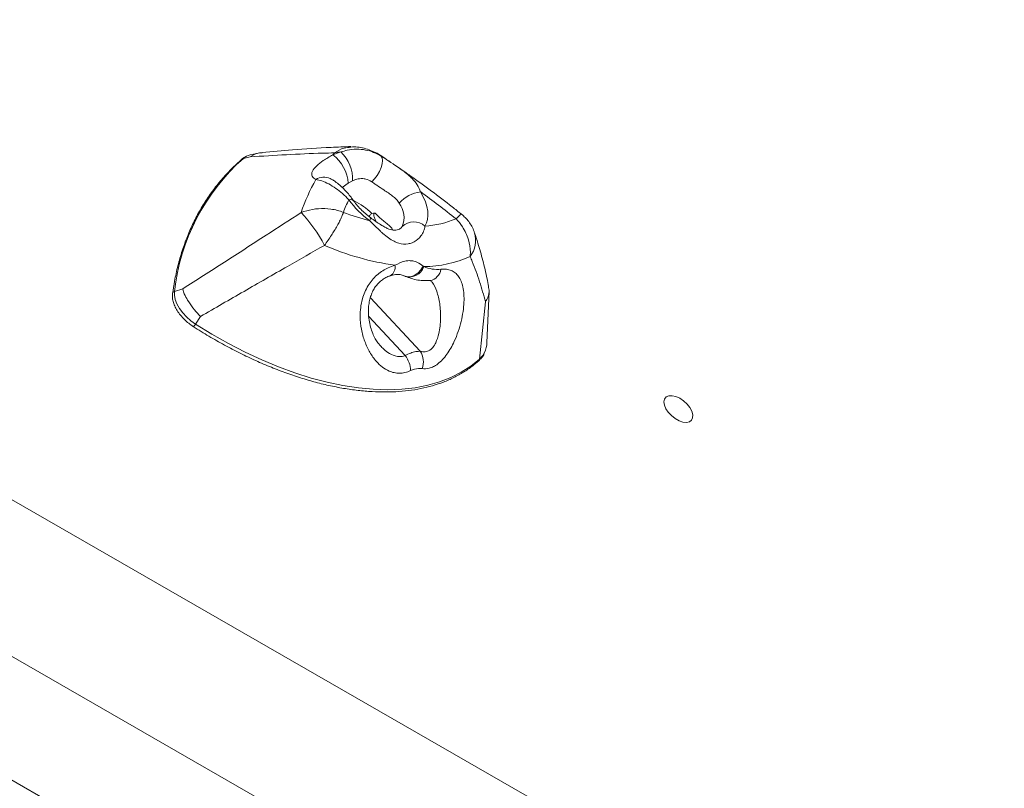
# Model space of a CAD drawing. Units: millimetres. Extents: x 7457 to 16766, y -7348 to -1993.
# Drawn here: x 14144 to 14431, y -5000 to -4776 of the extents above; entities that cross this region are included whole.
import ezdxf

# ---------------------------------------------------------------- set-up
doc = ezdxf.new("R2010")
doc.units = ezdxf.units.MM

msp = doc.modelspace()

# ---------------------------------------------------------------- linework, layer by layer
at = {"color": 7, "linetype": 'Continuous', "lineweight": 15}
for p, q in [((14430.751, -5082.112), (13465.299, -4526.995)), ((14399.082, -5109.513), (13483.774, -4583.228)), ((14383.52, -5136.528), (13468.212, -4610.243)), ((14214.031, -4815.17), (14211.859, -4815.583)), ((14235.392, -4815.719), (14237.705, -4814.892)), ((14211.335, -4816.304), (14209.329, -4816.745)), ((14241.085, -4823.304), (14239.872, -4823.979)), ((14261.645, -4848.068), (14261.862, -4848.248)), ((14191.673, -4854.697), (14189.282, -4855.485)), ((14280.195, -4870.3), (14280.843, -4855.442)), ((14279.772, -4858.471), (14278.082, -4875.156)), ((14196.856, -4862.749), (14195.389, -4864.973))]:
    msp.add_line(p, q, dxfattribs=at)
at = {"color": 8, "linetype": 'Continuous', "lineweight": 15}
for p, q in [((14209.759, -4816.417), (14209.329, -4816.745)), ((14239.872, -4823.979), (14238.065, -4825.194)), ((14255.207, -4836.938), (14255.547, -4836.536)), ((14260.826, -4872.855), (14246.283, -4857.279)), ((14256.424, -4874.137), (14245.829, -4862.789))]:
    msp.add_line(p, q, dxfattribs=at)
at = {"color": 7, "linetype": 'Continuous', "lineweight": 15, "flags": 128}
for points in [[(14246.673, -4823.542), (14247.5, -4822.695), (14248.27, -4821.681), (14248.93, -4820.568), (14249.436, -4819.43), (14249.754, -4818.344), (14249.863, -4817.384), (14249.756, -4816.612), (14249.439, -4816.082)], [(14260.924, -4826.523), (14261.689, -4827.951), (14262.29, -4829.364), (14262.72, -4830.743), (14262.974, -4832.068), (14263.047, -4833.321), (14262.938, -4834.484), (14262.649, -4835.542), (14262.184, -4836.48)], [(14189.282, -4855.485), (14189.268, -4856.592), (14189.513, -4857.806), (14190.008, -4859.087), (14190.737, -4860.391), (14191.674, -4861.674), (14192.788, -4862.893), (14194.04, -4864.005), (14195.389, -4864.973)], [(14195.389, -4864.973), (14200.173, -4867.915), (14204.998, -4870.639), (14209.844, -4873.135), (14214.693, -4875.393), (14219.526, -4877.405), (14224.324, -4879.162), (14229.068, -4880.659), (14233.741, -4881.888), (14238.323, -4882.846), (14242.798, -4883.528), (14247.147, -4883.933), (14251.355, -4884.057), (14255.403, -4883.902), (14259.278, -4883.467), (14262.964, -4882.754), (14266.446, -4881.766), (14269.711, -4880.507), (14272.746, -4878.981), (14275.54, -4877.195), (14278.082, -4875.156)], [(14338.426, -4888.213), (14339.243, -4889.241), (14339.813, -4890.3), (14340.094, -4891.313), (14340.066, -4892.204), (14339.731, -4892.907), (14339.113, -4893.369), (14338.259, -4893.557), (14337.231, -4893.457), (14336.106, -4893.076), (14334.968, -4892.442), (14333.9, -4891.602), (14332.982, -4890.619), (14332.282, -4889.566), (14331.852, -4888.52), (14331.724, -4887.559), (14331.907, -4886.755), (14332.388, -4886.167), (14333.131, -4885.838), (14334.081, -4885.794), (14335.168, -4886.037), (14336.31, -4886.549), (14337.424, -4887.293), (14338.426, -4888.213)]]:
    msp.add_lwpolyline(points, dxfattribs=at)
at = {"color": 8, "linetype": 'Continuous', "lineweight": 15, "flags": 128}
for points in [[(14249.439, -4816.082), (14249.338, -4815.969), (14249.304, -4815.943)], [(14209.329, -4816.745), (14209.123, -4816.825), (14209.017, -4816.9)], [(14240.009, -4828.775), (14240.58, -4828.717), (14241.026, -4828.781), (14241.327, -4828.966), (14241.38, -4829.032)], [(14246.085, -4834.884), (14246.276, -4834.443), (14246.356, -4834.139), (14246.32, -4833.985), (14246.313, -4833.98)], [(14256.109, -4850.934), (14256.363, -4851.041), (14257.291, -4851.217), (14258.28, -4851.097), (14259.269, -4850.69), (14260.196, -4850.019), (14261.005, -4849.127), (14261.645, -4848.068)], [(14278.082, -4875.156), (14279.04, -4874.058), (14279.508, -4873.235)]]:
    msp.add_lwpolyline(points, dxfattribs=at)
at = {"color": 7, "linetype": 'Continuous', "lineweight": 15}
for centre, radius, start, end in [((14212.855, -4821.155), 5.659, 100.12935, 123.16168), ((14274.16, -4847.794), 50.316, 139.55358, 140.3981), ((14228.243, -4824.942), 11.669, 4.73315, 52.21917), ((14238.222, -4825.184), 10.305, 92.87564, 103.19885), ((14230.304, -4822.751), 10.795, 357.06714, 46.72221), ((14249.928, -4862.313), 61.03, 131.69986, 173.57722), ((14277.938, -4849.9), 54.641, 150.39806, 161.43231), ((14262.068, -4836.31), 9.854, 96.66395, 138.45881), ((14081.006, -5074.046), 306.004, 51.56798, 53.98747), ((14286.671, -4850.894), 51.639, 154.63778, 159.08391), ((14261.927, -4813.048), 26.977, 215.66024, 234.03826), ((14249.329, -4833.888), 6.759, 336.93429, 37.48156), ((14195.858, -4861.29), 41.784, 27.42053, 43.55176), ((14263.989, -4765.106), 72.038, 249.22268, 255.60925), ((14258.896, -4840.096), 4.887, 47.72327, 133.25137), ((14260.021, -4807.247), 29.313, 274.23118, 292.44658), ((14264.369, -4769.807), 78.779, 246.49324, 262.03176), ((14261.256, -4813.351), 34.902, 270.99522, 293.77402), ((14272.635, -4870.079), 7.563, 335.33733, 358.32707), ((14256.004, -4875.908), 5.707, 339.4423, 32.34015), ((14250.452, -4878.734), 7.536, 1.77686, 37.58859)]:
    msp.add_arc(centre, radius, start, end, dxfattribs=at)
at = {"color": 8, "linetype": 'Continuous', "lineweight": 15}
for centre, radius, start, end in [((14232.782, -4826.536), 4.323, 64.93778, 122.97693), ((14234.004, -4845.281), 17.818, 44.67443, 65.02355), ((14269.247, -4840.594), 7.682, 322.30573, 16.6805), ((14250.647, -4848.418), 2.864, 299.8257, 11.94282), ((14257.631, -4846.766), 4.483, 254.51981, 340.69574), ((14262.965, -4848.471), 3.885, 280.30858, 352.02658), ((14189.473, -4856.22), 0.759, 104.59178, 169.08547), ((14194.256, -4864.512), 1.223, 291.79723, 337.85013), ((14277.349, -4875.097), 0.735, 312.47216, 355.37358)]:
    msp.add_arc(centre, radius, start, end, dxfattribs=at)
at = {"color": 7, "linetype": 'Continuous', "lineweight": 15}
for points, knots in [([(14211.335, -4816.304), (14211.343, -4816.298), (14212.149, -4815.733), (14213.259, -4815.147), (14214.555, -4815.138), (14214.798, -4815.136)], [0, 0, 0, 0, 0.008131, 0.814343, 1, 1, 1, 1]), ([(14235.869, -4815.151), (14234.711, -4815.177), (14226.548, -4815.357), (14218.361, -4815.866), (14211.335, -4816.304)], [0, 0, 0, 0, 0.1418013, 1, 1, 1, 1]), ([(14240.6, -4813.302), (14238.679, -4813.374), (14232.986, -4813.589), (14224.378, -4814.166), (14217.721, -4814.751), (14214.791, -4815.008)], [0, 0, 0, 0, 0.2220351, 0.6576386, 1, 1, 1, 1]), ([(14230.429, -4822.909), (14230, -4822.616), (14229.356, -4822.176), (14229.185, -4821.278), (14229.43, -4820.292), (14230.491, -4818.951), (14232.613, -4817.291), (14234.415, -4816.272), (14235.392, -4815.719)], [0, 0, 0, 0, 0.2146686, 0.3222748, 0.433653, 0.6264033, 0.7976159, 1, 1, 1, 1]), ([(14237.705, -4814.892), (14238.329, -4814.699), (14239.831, -4814.234), (14242.271, -4813.989), (14244.854, -4814.232), (14247.297, -4814.917), (14248.719, -4815.69), (14249.439, -4816.082)], [0, 0, 0, 0, 0.1520182, 0.3653831, 0.5871559, 0.7908944, 1, 1, 1, 1]), ([(14249.302, -4815.955), (14249.237, -4815.908), (14248.609, -4815.458), (14247.321, -4814.793), (14245.449, -4814.034), (14243.53, -4813.576), (14241.912, -4813.369), (14240.947, -4813.426), (14240.627, -4813.445)], [0, 0, 0, 0, 0.0259984, 0.2510862, 0.4702569, 0.6842961, 0.895305, 1, 1, 1, 1]), ([(14252.203, -4817.879), (14252.035, -4817.763), (14251.075, -4817.1), (14250.104, -4816.466), (14249.302, -4815.943)], [0, 0, 0, 0, 0.175044, 1, 1, 1, 1]), ([(14249.439, -4816.082), (14249.746, -4816.271), (14250.818, -4816.931), (14252.076, -4817.773), (14252.988, -4818.401), (14253.018, -4818.422)], [0, 0, 0, 0, 0.2791236, 0.976094, 1, 1, 1, 1]), ([(14209.017, -4816.9), (14208.452, -4817.399), (14206.824, -4818.839), (14204.308, -4821.385), (14201.551, -4824.601), (14199.04, -4828.023), (14196.774, -4831.642), (14194.758, -4835.451), (14192.997, -4839.444), (14191.491, -4843.615), (14190.249, -4847.959), (14189.328, -4852.116), (14188.91, -4854.873), (14188.727, -4856.076)], [0, 0, 0, 0, 0.05146225, 0.14843164, 0.24538229, 0.34232516, 0.43927408, 0.53625286, 0.63327862, 0.73036593, 0.82752381, 0.92475524, 1, 1, 1, 1]), ([(14209.529, -4816.532), (14209.473, -4816.562), (14209.284, -4816.663), (14209.127, -4816.803), (14209.017, -4816.9)], [0, 0, 0, 0, 0.298859, 1, 1, 1, 1]), ([(14272.791, -4832.979), (14271.896, -4832.269), (14269.012, -4829.978), (14264.062, -4826.23), (14259.023, -4822.548), (14255.978, -4820.469), (14255.007, -4819.806)], [0, 0, 0, 0, 0.1541711, 0.4968587, 0.8396267, 1, 1, 1, 1]), ([(14240.009, -4828.775), (14239.413, -4828.168), (14238.196, -4826.927), (14236.198, -4825.384), (14234.139, -4824.12), (14232.171, -4823.235), (14230.989, -4823.014), (14230.429, -4822.909)], [0, 0, 0, 0, 0.184617, 0.3769323, 0.5862594, 0.8038388, 1, 1, 1, 1]), ([(14241.37, -4829.038), (14241.137, -4828.711), (14240.566, -4827.908), (14239.602, -4826.766), (14238.506, -4825.588), (14237.316, -4824.452), (14236.206, -4823.585), (14235.329, -4822.963), (14234.784, -4822.711), (14234.608, -4822.629)], [0, 0, 0, 0, 0.10701426, 0.2626464, 0.42562639, 0.60138785, 0.81163045, 0.93910555, 1, 1, 1, 1]), ([(14246.673, -4823.542), (14246.119, -4823.229), (14245.427, -4822.838), (14244.073, -4822.588), (14243.057, -4822.626), (14241.911, -4822.935), (14241.38, -4823.172), (14241.085, -4823.304)], [0, 0, 0, 0, 0.3336687, 0.4166819, 0.7234141, 0.8461091, 1, 1, 1, 1]), ([(14254.692, -4829.776), (14254.43, -4829.4), (14253.895, -4828.635), (14252.412, -4827.361), (14250.403, -4826.074), (14248.492, -4824.827), (14247.351, -4824.021), (14246.877, -4823.686), (14246.673, -4823.542)], [0, 0, 0, 0, 0.1419505, 0.2890659, 0.5873197, 0.8186073, 0.9221393, 1, 1, 1, 1]), ([(14246.316, -4833.982), (14246.064, -4833.793), (14245.317, -4833.233), (14244.13, -4832.201), (14242.834, -4830.881), (14241.937, -4829.802), (14241.49, -4829.183), (14241.375, -4829.024)], [0, 0, 0, 0, 0.1328462, 0.3925506, 0.6524171, 0.9107448, 1, 1, 1, 1]), ([(14191.673, -4854.697), (14195.726, -4852.104), (14203.838, -4846.915), (14215.348, -4839.506), (14222.744, -4834.705), (14226.141, -4832.501)], [0, 0, 0, 0, 0.350669, 0.7018015, 1, 1, 1, 1]), ([(14238.435, -4832.459), (14238.428, -4832.457), (14237.86, -4832.229), (14236.68, -4831.845), (14234.286, -4831.371), (14231.83, -4831.292), (14228.875, -4831.618), (14227.237, -4832.147), (14226.141, -4832.501)], [0, 0, 0, 0, 0.00174548, 0.15861644, 0.31206514, 0.59623844, 0.73005848, 1, 1, 1, 1]), ([(14232.947, -4842.048), (14233.637, -4841.067), (14234.644, -4839.633), (14236.139, -4837.249), (14237.185, -4835.388), (14237.888, -4833.886), (14238.226, -4833.055), (14238.37, -4832.657), (14238.433, -4832.463), (14238.435, -4832.459)], [0, 0, 0, 0, 0.276581, 0.4038676, 0.6880117, 0.8413692, 0.9195961, 0.998257, 1, 1, 1, 1]), ([(14246.675, -4832.754), (14246.679, -4832.754), (14247.011, -4832.739), (14247.337, -4832.726), (14247.66, -4832.712)], [0, 0, 0, 0, 0.0122642, 1, 1, 1, 1]), ([(14248.007, -4835.193), (14247.839, -4834.891), (14247.592, -4834.447), (14247.395, -4833.792), (14247.293, -4833.368), (14247.247, -4833.049), (14247.302, -4832.847), (14247.397, -4832.758), (14247.521, -4832.722), (14247.616, -4832.715), (14247.66, -4832.712)], [0, 0, 0, 0, 0.36682775, 0.53880915, 0.67006323, 0.80203189, 0.85553156, 0.8961747, 0.95234286, 1, 1, 1, 1]), ([(14276.583, -4838.394), (14276.544, -4838.257), (14276.359, -4837.6), (14275.805, -4836.498), (14274.947, -4835.146), (14273.935, -4833.955), (14273.165, -4833.298), (14272.791, -4832.979)], [0, 0, 0, 0, 0.0639515, 0.3045412, 0.5467958, 0.7799147, 1, 1, 1, 1]), ([(14262.184, -4836.48), (14262.08, -4836.961), (14261.869, -4837.937), (14261.209, -4839.06), (14260.166, -4840.302), (14258.914, -4841.191), (14256.85, -4841.791), (14255.031, -4841.669), (14253.102, -4840.879), (14251.549, -4839.914), (14250.225, -4838.843), (14248.924, -4837.673), (14247.641, -4836.429), (14246.608, -4835.403), (14246.085, -4834.884)], [0, 0, 0, 0, 0.08821217, 0.17897324, 0.21884726, 0.359777, 0.42220991, 0.55951345, 0.62792628, 0.71021228, 0.79526633, 0.83410463, 0.9160458, 1, 1, 1, 1]), ([(14255.23, -4836.957), (14255.198, -4836.991), (14255.125, -4837.071), (14254.769, -4837.334), (14254.129, -4837.585), (14253.414, -4837.682), (14252.548, -4837.579), (14251.697, -4837.33), (14250.705, -4836.887), (14249.552, -4836.238), (14248.218, -4835.358), (14247.119, -4834.566), (14246.462, -4834.089), (14246.313, -4833.98)], [0, 0, 0, 0, 0.0704964, 0.1626982, 0.2909951, 0.4168879, 0.5121724, 0.5941663, 0.674069, 0.7636994, 0.862213, 0.9686897, 1, 1, 1, 1]), ([(14275.326, -4845.291), (14275.356, -4844.881), (14275.472, -4843.294), (14275.084, -4840.934), (14274.123, -4838.446), (14272.962, -4836.366), (14271.899, -4835.039), (14271.219, -4834.344), (14271.213, -4834.339)], [0, 0, 0, 0, 0.1092925, 0.422797, 0.5928455, 0.762897, 0.9981918, 1, 1, 1, 1]), ([(14280.694, -4853.951), (14280.552, -4853.221), (14280.072, -4850.738), (14279.051, -4846.56), (14277.837, -4842.093), (14276.923, -4839.393), (14276.578, -4838.375)], [0, 0, 0, 0, 0.1436614, 0.4880805, 0.8069716, 1, 1, 1, 1]), ([(14232.947, -4842.048), (14229.358, -4844.09), (14221.578, -4848.515), (14209.522, -4855.423), (14201.081, -4860.306), (14196.856, -4862.749)], [0, 0, 0, 0, 0.2997265, 0.6495494, 1, 1, 1, 1]), ([(14253.448, -4847.825), (14254.401, -4847.361), (14255.659, -4846.748), (14257.379, -4846.47), (14258.644, -4846.531), (14260.218, -4847.01), (14261.114, -4847.674), (14261.645, -4848.068)], [0, 0, 0, 0, 0.30962855, 0.40899771, 0.57978183, 0.75085874, 1, 1, 1, 1]), ([(14279.772, -4858.471), (14279.231, -4856.52), (14278.149, -4852.617), (14276.559, -4848.225), (14275.533, -4845.785), (14275.326, -4845.291)], [0, 0, 0, 0, 0.4433915, 0.8874609, 1, 1, 1, 1]), ([(14257.985, -4878.5), (14257.443, -4878.716), (14256.358, -4879.147), (14254.747, -4879.311), (14253.198, -4879.142), (14251.507, -4878.587), (14249.743, -4877.523), (14247.827, -4875.717), (14246.063, -4873.239), (14244.588, -4870.075), (14243.596, -4866.528), (14243.245, -4863.152), (14243.409, -4860.144), (14243.866, -4857.778), (14244.619, -4855.629), (14245.573, -4853.772), (14246.777, -4852.11), (14247.774, -4851.083), (14249.282, -4849.778), (14251.068, -4848.636), (14252.784, -4848.052), (14253.448, -4847.825)], [0, 0, 0, 0, 0.0430684, 0.0861705, 0.1289269, 0.171713, 0.2340877, 0.296535, 0.3774445, 0.4583952, 0.5393049, 0.6200896, 0.6705066, 0.7208469, 0.7608008, 0.8007081, 0.8384907, 0.8762706, 0.8820947, 0.9543319, 1, 1, 1, 1]), ([(14266.813, -4849.01), (14267.352, -4848.984), (14268.431, -4848.931), (14269.818, -4849.311), (14270.999, -4850.007), (14271.977, -4851.04), (14272.732, -4852.418), (14273.266, -4854.159), (14273.543, -4856.233), (14273.56, -4858.645), (14273.293, -4861.313), (14272.738, -4864.181), (14271.891, -4867.114), (14270.859, -4869.739), (14269.734, -4871.951), (14268.589, -4873.765), (14267.304, -4875.341), (14265.972, -4876.562), (14264.653, -4877.381), (14263.099, -4877.991), (14262.022, -4877.942), (14261.348, -4877.912)], [0, 0, 0, 0, 0.0517697, 0.1035532, 0.1543954, 0.2052411, 0.2588417, 0.312446, 0.3696498, 0.4268586, 0.487618, 0.5483669, 0.6103188, 0.6722147, 0.7170171, 0.7617899, 0.8076253, 0.8534366, 0.893332, 0.9332367, 1, 1, 1, 1]), ([(14261.862, -4848.248), (14262.657, -4848.532), (14264.267, -4849.109), (14265.957, -4849.043), (14266.813, -4849.01)], [0, 0, 0, 0, 0.4934659, 1, 1, 1, 1]), ([(14249.134, -4871.203), (14248.92, -4870.965), (14248.424, -4870.414), (14247.672, -4869.213), (14246.934, -4867.669), (14246.314, -4865.843), (14245.879, -4863.825), (14245.692, -4861.784), (14245.748, -4859.862), (14246.002, -4858.162), (14246.428, -4856.641), (14246.994, -4855.311), (14247.708, -4854.119), (14248.557, -4853.082), (14249.526, -4852.209), (14250.569, -4851.528), (14251.44, -4851.101), (14251.929, -4850.964), (14252.079, -4850.922)], [0, 0, 0, 0, 0.0605071, 0.1399891, 0.2245313, 0.3123849, 0.4027078, 0.4906549, 0.5634037, 0.6284442, 0.6847582, 0.7356125, 0.7808822, 0.828828, 0.8753874, 0.9237844, 0.9767288, 1, 1, 1, 1]), ([(14252.07, -4850.913), (14252.311, -4850.836), (14252.894, -4850.651), (14253.665, -4850.511), (14254.308, -4850.47), (14255.116, -4850.56), (14255.761, -4850.756), (14256.084, -4850.925), (14256.109, -4850.938)], [0, 0, 0, 0, 0.1175012, 0.2842151, 0.4538059, 0.6405468, 0.9714357, 1, 1, 1, 1]), ([(14256.457, -4851.02), (14257.027, -4851.259), (14258.204, -4851.752), (14260.089, -4852.178), (14261.929, -4852.384), (14263.118, -4852.279), (14263.652, -4852.231)], [0, 0, 0, 0, 0.2542758, 0.5252873, 0.7866533, 1, 1, 1, 1]), ([(14188.727, -4856.076), (14188.706, -4856.301), (14188.648, -4856.922), (14188.78, -4858.013), (14189.186, -4859.341), (14189.853, -4860.704), (14190.752, -4862.049), (14191.846, -4863.328), (14193.075, -4864.477), (14194.059, -4865.223), (14194.606, -4865.58), (14194.71, -4865.648)], [0, 0, 0, 0, 0.0715584, 0.1974721, 0.3262731, 0.4570759, 0.5877767, 0.7180173, 0.8479612, 0.9711407, 1, 1, 1, 1]), ([(14196.856, -4862.749), (14196.85, -4862.742), (14196.255, -4862.139), (14195.001, -4860.743), (14193.435, -4858.604), (14192.221, -4856.461), (14191.789, -4855.26), (14191.674, -4854.702), (14191.673, -4854.697)], [0, 0, 0, 0, 0.0026579, 0.2340602, 0.5000105, 0.7217494, 0.9973613, 1, 1, 1, 1]), ([(14280.628, -4853.962), (14280.731, -4854.456), (14281.014, -4855.817), (14280.507, -4857.324), (14279.936, -4858.247), (14279.777, -4858.465), (14279.772, -4858.471)], [0, 0, 0, 0, 0.3006582, 0.8279939, 0.9952658, 1, 1, 1, 1]), ([(14194.71, -4865.648), (14195.495, -4866.144), (14197.769, -4867.583), (14201.569, -4869.823), (14206.108, -4872.297), (14210.663, -4874.564), (14215.216, -4876.621), (14219.754, -4878.458), (14224.261, -4880.071), (14228.721, -4881.453), (14233.119, -4882.599), (14237.442, -4883.505), (14241.674, -4884.167), (14245.801, -4884.583), (14249.809, -4884.751), (14253.684, -4884.67), (14257.413, -4884.34), (14260.981, -4883.76), (14264.377, -4882.934), (14267.587, -4881.864), (14270.602, -4880.555), (14273.404, -4879.007), (14275.823, -4877.367), (14277.226, -4876.168), (14277.845, -4875.639)], [0, 0, 0, 0, 0.0247081, 0.0716348, 0.1185709, 0.1655142, 0.2124654, 0.2594254, 0.3063943, 0.3533733, 0.4003627, 0.4473624, 0.4943697, 0.5413837, 0.5883976, 0.6354051, 0.6823955, 0.7293566, 0.7762722, 0.8231255, 0.8698999, 0.9165821, 0.963168, 1, 1, 1, 1]), ([(14256.424, -4874.137), (14256.962, -4873.865), (14258.026, -4873.328), (14259.518, -4872.9), (14260.386, -4872.87), (14260.826, -4872.855)], [0, 0, 0, 0, 0.3355525, 0.6634836, 1, 1, 1, 1]), ([(14277.845, -4875.639), (14278.042, -4875.446), (14278.585, -4874.914), (14279.13, -4874.193), (14279.364, -4873.605), (14279.415, -4873.477)], [0, 0, 0, 0, 0.3084798, 0.8502706, 1, 1, 1, 1]), ([(14261.348, -4877.912), (14260.64, -4877.881), (14259.58, -4877.833), (14258.383, -4878.334), (14257.985, -4878.5)], [0, 0, 0, 0, 0.6673891, 1, 1, 1, 1])]:
    msp.add_open_spline(points, degree=3, knots=knots, dxfattribs=at)
at = {"color": 8, "linetype": 'Continuous', "lineweight": 15}
for points, knots in [([(14235.869, -4815.151), (14236.759, -4814.564), (14238.224, -4813.598), (14239.951, -4813.551), (14240.629, -4813.533)], [0, 0, 0, 0, 0.6075067, 1, 1, 1, 1]), ([(14253.018, -4818.422), (14253.589, -4818.811), (14254.752, -4819.603), (14256.438, -4820.835), (14257.644, -4821.85), (14258.851, -4823.037), (14260.026, -4824.424), (14260.621, -4825.814), (14260.924, -4826.523)], [0, 0, 0, 0, 0.1600662, 0.3260053, 0.4980453, 0.559894, 0.7758236, 1, 1, 1, 1]), ([(14245.862, -4833.636), (14245.954, -4833.54), (14246.247, -4833.237), (14246.501, -4832.95), (14246.675, -4832.754)], [0, 0, 0, 0, 0.3155759, 1, 1, 1, 1]), ([(14247.66, -4832.712), (14248.047, -4833.103), (14248.546, -4833.605), (14249.436, -4834.382), (14250.315, -4835.089), (14251.665, -4836.187), (14252.569, -4836.951), (14252.766, -4837.556), (14252.774, -4837.579)], [0, 0, 0, 0, 0.1785955, 0.2297592, 0.4154721, 0.6016214, 0.9849126, 1, 1, 1, 1]), ([(14272.792, -4832.977), (14272.748, -4832.985), (14272.659, -4833.002), (14272.266, -4833.33), (14271.774, -4833.787), (14271.415, -4834.139), (14271.216, -4834.336), (14271.213, -4834.339)], [0, 0, 0, 0, 0.2875805, 0.5851871, 0.7895194, 0.9968642, 1, 1, 1, 1]), ([(14260.826, -4872.855), (14261.304, -4872.966), (14262.217, -4873.178), (14263.251, -4872.786), (14264.163, -4872.121), (14264.771, -4871.391), (14265.615, -4869.848), (14266.218, -4867.966), (14266.612, -4865.53), (14266.799, -4862.569), (14266.585, -4859.009), (14265.693, -4855.464), (14264.709, -4853.172), (14263.847, -4852.427), (14263.648, -4852.254)], [0, 0, 0, 0, 0.0742111, 0.1419976, 0.1588498, 0.229562, 0.2582119, 0.362824, 0.4398191, 0.5192482, 0.6779728, 0.8261615, 0.9598465, 1, 1, 1, 1]), ([(14249.145, -4871.192), (14249.485, -4871.557), (14250.314, -4872.444), (14251.96, -4873.643), (14253.923, -4874.47), (14255.531, -4874.451), (14256.275, -4874.189), (14256.424, -4874.137)], [0, 0, 0, 0, 0.167878, 0.408577, 0.713769, 0.9428568, 1, 1, 1, 1])]:
    msp.add_open_spline(points, degree=3, knots=knots, dxfattribs=at)

doc.saveas('drawing.dxf')
